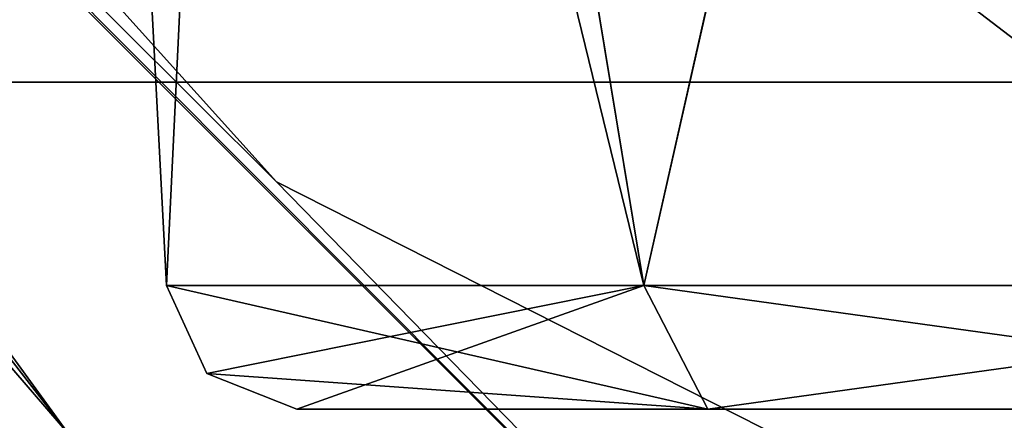
# Model space of a CAD drawing. Units: millimetres. Extents: x -324 to 24, y -73 to 24.
# Drawn here: x -309 to -308, y -13 to -12 of the extents above; entities that cross this region are included whole.
import ezdxf

# ---------------------------------------------------------------- set-up
doc = ezdxf.new("R2010")
doc.units = ezdxf.units.MM
doc.header["$LTSCALE"] = 127.314815
for name, color, linetype in [('103', 7, 'CONTINUOUS'), ('107', 7, 'CONTINUOUS'), ('108', 7, 'CONTINUOUS'), ('112', 7, 'CONTINUOUS'), ('116', 7, 'CONTINUOUS'), ('117', 7, 'CONTINUOUS'), ('121', 7, 'CONTINUOUS'), ('125', 7, 'CONTINUOUS'), ('126', 7, 'CONTINUOUS'), ('130', 7, 'CONTINUOUS'), ('134', 7, 'CONTINUOUS'), ('135', 7, 'CONTINUOUS'), ('139', 7, 'CONTINUOUS'), ('143', 7, 'CONTINUOUS'), ('144', 7, 'CONTINUOUS'), ('148', 7, 'CONTINUOUS'), ('152', 7, 'CONTINUOUS'), ('153', 7, 'CONTINUOUS'), ('157', 7, 'CONTINUOUS'), ('161', 7, 'CONTINUOUS'), ('162', 7, 'CONTINUOUS'), ('166', 7, 'CONTINUOUS'), ('170', 7, 'CONTINUOUS'), ('171', 7, 'CONTINUOUS'), ('175', 7, 'CONTINUOUS'), ('179', 7, 'CONTINUOUS'), ('180', 7, 'CONTINUOUS'), ('184', 7, 'CONTINUOUS'), ('188', 7, 'CONTINUOUS'), ('189', 7, 'CONTINUOUS'), ('193', 7, 'CONTINUOUS'), ('197', 7, 'CONTINUOUS'), ('198', 7, 'CONTINUOUS'), ('202', 7, 'CONTINUOUS'), ('203', 7, 'CONTINUOUS'), ('204', 7, 'CONTINUOUS'), ('205', 7, 'CONTINUOUS'), ('206', 7, 'CONTINUOUS'), ('207', 7, 'CONTINUOUS'), ('208', 7, 'CONTINUOUS'), ('209', 7, 'CONTINUOUS'), ('210', 7, 'CONTINUOUS'), ('211', 7, 'CONTINUOUS'), ('212', 7, 'CONTINUOUS'), ('213', 7, 'CONTINUOUS'), ('214', 7, 'CONTINUOUS'), ('215', 7, 'CONTINUOUS'), ('216', 7, 'CONTINUOUS'), ('217', 7, 'CONTINUOUS'), ('218', 7, 'CONTINUOUS'), ('219', 7, 'CONTINUOUS'), ('220', 7, 'CONTINUOUS'), ('221', 7, 'CONTINUOUS'), ('222', 7, 'CONTINUOUS'), ('223', 7, 'CONTINUOUS'), ('224', 7, 'CONTINUOUS'), ('225', 7, 'CONTINUOUS'), ('226', 7, 'CONTINUOUS'), ('227', 7, 'CONTINUOUS'), ('228', 7, 'CONTINUOUS'), ('469', 7, 'CONTINUOUS'), ('470', 7, 'CONTINUOUS'), ('471', 7, 'CONTINUOUS'), ('472', 7, 'CONTINUOUS'), ('475', 7, 'CONTINUOUS'), ('477', 7, 'CONTINUOUS'), ('483', 7, 'CONTINUOUS'), ('484', 7, 'CONTINUOUS'), ('77', 7, 'CONTINUOUS'), ('78', 7, 'CONTINUOUS'), ('82', 7, 'CONTINUOUS'), ('98', 7, 'CONTINUOUS'), ('99', 7, 'CONTINUOUS')]:
    doc.layers.add(name, color=color, linetype=linetype)

msp = doc.modelspace()

# ---------------------------------------------------------------- linework, layer by layer
at = {"layer": '103', "linetype": 'Continuous'}
for points in [[(-308.7626, -12.5, 186.6), (-308.1332, -12.5, 185.5079), (-308.1332, -12.5, 187.6921), (-308.7626, -12.5, 186.6)], [(-308.1332, -12.5, 185.5079), (-306.8668, -12.5, 185.5079), (-308.1332, -12.5, 187.6921), (-308.1332, -12.5, 185.5079)], [(-308.1332, -12.5, 187.6921), (-306.8668, -12.5, 185.5079), (-306.8668, -12.5, 187.6921), (-308.1332, -12.5, 187.6921)]]:
    msp.add_3dface(points, dxfattribs=at)
at = {"layer": '107', "linetype": 'Continuous'}
for points in [[(-309.1619, -8.5036, 181.6), (-308.7975, -8.88, 180.593), (-308.9623, -12.3105, 181.6), (-309.1619, -8.5036, 181.6)], [(-308.9623, -12.3105, 181.6), (-308.7975, -8.88, 180.593), (-308.2312, -12.3105, 180.3336), (-308.9623, -12.3105, 181.6)], [(-308.7975, -8.88, 180.593), (-307.6777, -9.8642, 180.0201), (-308.2312, -12.3105, 180.3336), (-308.7975, -8.88, 180.593)], [(-308.2312, -12.3105, 180.3336), (-307.6777, -9.8642, 180.0201), (-306.7688, -12.3105, 180.3336), (-308.2312, -12.3105, 180.3336)]]:
    msp.add_3dface(points, dxfattribs=at)
at = {"layer": '108', "linetype": 'Continuous'}
for points in [[(-308.7982, -8.8793, 182.6063), (-309.1619, -8.5036, 181.6), (-308.2312, -12.3105, 182.8664), (-308.7982, -8.8793, 182.6063)], [(-309.1619, -8.5036, 181.6), (-308.9623, -12.3105, 181.6), (-308.2312, -12.3105, 182.8664), (-309.1619, -8.5036, 181.6)], [(-307.6794, -9.8629, 183.1797), (-308.7982, -8.8793, 182.6063), (-308.2312, -12.3105, 182.8664), (-307.6794, -9.8629, 183.1797)], [(-306.7688, -12.3105, 182.8664), (-307.6794, -9.8629, 183.1797), (-308.2312, -12.3105, 182.8664), (-306.7688, -12.3105, 182.8664)]]:
    msp.add_3dface(points, dxfattribs=at)
at = {"layer": '112', "linetype": 'Continuous'}
for points in [[(-308.7626, -12.5, 181.6), (-308.1332, -12.5, 180.5079), (-308.1332, -12.5, 182.6921), (-308.7626, -12.5, 181.6)], [(-308.1332, -12.5, 180.5079), (-306.8668, -12.5, 180.5079), (-308.1332, -12.5, 182.6921), (-308.1332, -12.5, 180.5079)], [(-308.1332, -12.5, 182.6921), (-306.8668, -12.5, 180.5079), (-306.8668, -12.5, 182.6921), (-308.1332, -12.5, 182.6921)]]:
    msp.add_3dface(points, dxfattribs=at)
at = {"layer": '116', "linetype": 'Continuous'}
for points in [[(-309.1619, -8.5036, 176.6), (-308.7975, -8.88, 175.593), (-308.9623, -12.3105, 176.6), (-309.1619, -8.5036, 176.6)], [(-308.9623, -12.3105, 176.6), (-308.7975, -8.88, 175.593), (-308.2312, -12.3105, 175.3336), (-308.9623, -12.3105, 176.6)], [(-308.7975, -8.88, 175.593), (-307.6777, -9.8642, 175.0201), (-308.2312, -12.3105, 175.3336), (-308.7975, -8.88, 175.593)], [(-308.2312, -12.3105, 175.3336), (-307.6777, -9.8642, 175.0201), (-306.7688, -12.3105, 175.3336), (-308.2312, -12.3105, 175.3336)]]:
    msp.add_3dface(points, dxfattribs=at)
at = {"layer": '117', "linetype": 'Continuous'}
for points in [[(-308.7982, -8.8793, 177.6063), (-309.1619, -8.5036, 176.6), (-308.2312, -12.3105, 177.8664), (-308.7982, -8.8793, 177.6063)], [(-309.1619, -8.5036, 176.6), (-308.9623, -12.3105, 176.6), (-308.2312, -12.3105, 177.8664), (-309.1619, -8.5036, 176.6)], [(-307.6794, -9.8629, 178.1797), (-308.7982, -8.8793, 177.6063), (-308.2312, -12.3105, 177.8664), (-307.6794, -9.8629, 178.1797)], [(-306.7688, -12.3105, 177.8664), (-307.6794, -9.8629, 178.1797), (-308.2312, -12.3105, 177.8664), (-306.7688, -12.3105, 177.8664)]]:
    msp.add_3dface(points, dxfattribs=at)
at = {"layer": '121', "linetype": 'Continuous'}
for points in [[(-308.7626, -12.5, 176.6), (-308.1332, -12.5, 175.5079), (-308.1332, -12.5, 177.6921), (-308.7626, -12.5, 176.6)], [(-308.1332, -12.5, 175.5079), (-306.8668, -12.5, 175.5079), (-308.1332, -12.5, 177.6921), (-308.1332, -12.5, 175.5079)], [(-308.1332, -12.5, 177.6921), (-306.8668, -12.5, 175.5079), (-306.8668, -12.5, 177.6921), (-308.1332, -12.5, 177.6921)]]:
    msp.add_3dface(points, dxfattribs=at)
at = {"layer": '125', "linetype": 'Continuous'}
for points in [[(-309.1619, -8.5036, 171.6), (-308.7975, -8.88, 170.593), (-308.9623, -12.3105, 171.6), (-309.1619, -8.5036, 171.6)], [(-308.9623, -12.3105, 171.6), (-308.7975, -8.88, 170.593), (-308.2312, -12.3105, 170.3336), (-308.9623, -12.3105, 171.6)], [(-308.7975, -8.88, 170.593), (-307.6777, -9.8642, 170.0201), (-308.2312, -12.3105, 170.3336), (-308.7975, -8.88, 170.593)], [(-308.2312, -12.3105, 170.3336), (-307.6777, -9.8642, 170.0201), (-306.7688, -12.3105, 170.3336), (-308.2312, -12.3105, 170.3336)]]:
    msp.add_3dface(points, dxfattribs=at)
at = {"layer": '126', "linetype": 'Continuous'}
for points in [[(-308.7982, -8.8793, 172.6063), (-309.1619, -8.5036, 171.6), (-308.2312, -12.3105, 172.8664), (-308.7982, -8.8793, 172.6063)], [(-309.1619, -8.5036, 171.6), (-308.9623, -12.3105, 171.6), (-308.2312, -12.3105, 172.8664), (-309.1619, -8.5036, 171.6)], [(-307.6794, -9.8629, 173.1797), (-308.7982, -8.8793, 172.6063), (-308.2312, -12.3105, 172.8664), (-307.6794, -9.8629, 173.1797)], [(-306.7688, -12.3105, 172.8664), (-307.6794, -9.8629, 173.1797), (-308.2312, -12.3105, 172.8664), (-306.7688, -12.3105, 172.8664)]]:
    msp.add_3dface(points, dxfattribs=at)
at = {"layer": '130', "linetype": 'Continuous'}
for points in [[(-308.7626, -12.5, 171.6), (-308.1332, -12.5, 170.5079), (-308.1332, -12.5, 172.6921), (-308.7626, -12.5, 171.6)], [(-308.1332, -12.5, 170.5079), (-306.8668, -12.5, 170.5079), (-308.1332, -12.5, 172.6921), (-308.1332, -12.5, 170.5079)], [(-308.1332, -12.5, 172.6921), (-306.8668, -12.5, 170.5079), (-306.8668, -12.5, 172.6921), (-308.1332, -12.5, 172.6921)]]:
    msp.add_3dface(points, dxfattribs=at)
at = {"layer": '134', "linetype": 'Continuous'}
for points in [[(-309.1619, -8.5036, 166.6), (-308.7975, -8.88, 165.593), (-308.9623, -12.3105, 166.6), (-309.1619, -8.5036, 166.6)], [(-308.9623, -12.3105, 166.6), (-308.7975, -8.88, 165.593), (-308.2312, -12.3105, 165.3336), (-308.9623, -12.3105, 166.6)], [(-308.7975, -8.88, 165.593), (-307.6777, -9.8642, 165.0201), (-308.2312, -12.3105, 165.3336), (-308.7975, -8.88, 165.593)], [(-308.2312, -12.3105, 165.3336), (-307.6777, -9.8642, 165.0201), (-306.7688, -12.3105, 165.3336), (-308.2312, -12.3105, 165.3336)]]:
    msp.add_3dface(points, dxfattribs=at)
at = {"layer": '135', "linetype": 'Continuous'}
for points in [[(-308.7982, -8.8793, 167.6063), (-309.1619, -8.5036, 166.6), (-308.2312, -12.3105, 167.8664), (-308.7982, -8.8793, 167.6063)], [(-309.1619, -8.5036, 166.6), (-308.9623, -12.3105, 166.6), (-308.2312, -12.3105, 167.8664), (-309.1619, -8.5036, 166.6)], [(-307.6794, -9.8629, 168.1797), (-308.7982, -8.8793, 167.6063), (-308.2312, -12.3105, 167.8664), (-307.6794, -9.8629, 168.1797)], [(-306.7688, -12.3105, 167.8664), (-307.6794, -9.8629, 168.1797), (-308.2312, -12.3105, 167.8664), (-306.7688, -12.3105, 167.8664)]]:
    msp.add_3dface(points, dxfattribs=at)
at = {"layer": '139', "linetype": 'Continuous'}
for points in [[(-308.7626, -12.5, 166.6), (-308.1332, -12.5, 165.5079), (-308.1332, -12.5, 167.6921), (-308.7626, -12.5, 166.6)], [(-308.1332, -12.5, 165.5079), (-306.8668, -12.5, 165.5079), (-308.1332, -12.5, 167.6921), (-308.1332, -12.5, 165.5079)], [(-308.1332, -12.5, 167.6921), (-306.8668, -12.5, 165.5079), (-306.8668, -12.5, 167.6921), (-308.1332, -12.5, 167.6921)]]:
    msp.add_3dface(points, dxfattribs=at)
at = {"layer": '143', "linetype": 'Continuous'}
for points in [[(-309.1619, -8.5036, 161.6), (-308.7975, -8.88, 160.593), (-308.9623, -12.3105, 161.6), (-309.1619, -8.5036, 161.6)], [(-308.9623, -12.3105, 161.6), (-308.7975, -8.88, 160.593), (-308.2312, -12.3105, 160.3336), (-308.9623, -12.3105, 161.6)], [(-308.7975, -8.88, 160.593), (-307.6777, -9.8642, 160.0201), (-308.2312, -12.3105, 160.3336), (-308.7975, -8.88, 160.593)], [(-308.2312, -12.3105, 160.3336), (-307.6777, -9.8642, 160.0201), (-306.7688, -12.3105, 160.3336), (-308.2312, -12.3105, 160.3336)]]:
    msp.add_3dface(points, dxfattribs=at)
at = {"layer": '144', "linetype": 'Continuous'}
for points in [[(-308.7982, -8.8793, 162.6063), (-309.1619, -8.5036, 161.6), (-308.2312, -12.3105, 162.8664), (-308.7982, -8.8793, 162.6063)], [(-309.1619, -8.5036, 161.6), (-308.9623, -12.3105, 161.6), (-308.2312, -12.3105, 162.8664), (-309.1619, -8.5036, 161.6)], [(-307.6794, -9.8629, 163.1797), (-308.7982, -8.8793, 162.6063), (-308.2312, -12.3105, 162.8664), (-307.6794, -9.8629, 163.1797)], [(-306.7688, -12.3105, 162.8664), (-307.6794, -9.8629, 163.1797), (-308.2312, -12.3105, 162.8664), (-306.7688, -12.3105, 162.8664)]]:
    msp.add_3dface(points, dxfattribs=at)
at = {"layer": '148', "linetype": 'Continuous'}
for points in [[(-308.7626, -12.5, 161.6), (-308.1332, -12.5, 160.5079), (-308.1332, -12.5, 162.6921), (-308.7626, -12.5, 161.6)], [(-308.1332, -12.5, 160.5079), (-306.8668, -12.5, 160.5079), (-308.1332, -12.5, 162.6921), (-308.1332, -12.5, 160.5079)], [(-308.1332, -12.5, 162.6921), (-306.8668, -12.5, 160.5079), (-306.8668, -12.5, 162.6921), (-308.1332, -12.5, 162.6921)]]:
    msp.add_3dface(points, dxfattribs=at)
at = {"layer": '152', "linetype": 'Continuous'}
for points in [[(-309.1619, -8.5036, 156.6), (-308.7975, -8.88, 155.593), (-308.9623, -12.3105, 156.6), (-309.1619, -8.5036, 156.6)], [(-308.9623, -12.3105, 156.6), (-308.7975, -8.88, 155.593), (-308.2312, -12.3105, 155.3336), (-308.9623, -12.3105, 156.6)], [(-308.7975, -8.88, 155.593), (-307.6777, -9.8642, 155.0201), (-308.2312, -12.3105, 155.3336), (-308.7975, -8.88, 155.593)], [(-308.2312, -12.3105, 155.3336), (-307.6777, -9.8642, 155.0201), (-306.7688, -12.3105, 155.3336), (-308.2312, -12.3105, 155.3336)]]:
    msp.add_3dface(points, dxfattribs=at)
at = {"layer": '153', "linetype": 'Continuous'}
for points in [[(-308.7982, -8.8793, 157.6063), (-309.1619, -8.5036, 156.6), (-308.2312, -12.3105, 157.8664), (-308.7982, -8.8793, 157.6063)], [(-309.1619, -8.5036, 156.6), (-308.9623, -12.3105, 156.6), (-308.2312, -12.3105, 157.8664), (-309.1619, -8.5036, 156.6)], [(-307.6794, -9.8629, 158.1797), (-308.7982, -8.8793, 157.6063), (-308.2312, -12.3105, 157.8664), (-307.6794, -9.8629, 158.1797)], [(-306.7688, -12.3105, 157.8664), (-307.6794, -9.8629, 158.1797), (-308.2312, -12.3105, 157.8664), (-306.7688, -12.3105, 157.8664)]]:
    msp.add_3dface(points, dxfattribs=at)
at = {"layer": '157', "linetype": 'Continuous'}
for points in [[(-308.7626, -12.5, 156.6), (-308.1332, -12.5, 155.5079), (-308.1332, -12.5, 157.6921), (-308.7626, -12.5, 156.6)], [(-308.1332, -12.5, 155.5079), (-306.8668, -12.5, 155.5079), (-308.1332, -12.5, 157.6921), (-308.1332, -12.5, 155.5079)], [(-308.1332, -12.5, 157.6921), (-306.8668, -12.5, 155.5079), (-306.8668, -12.5, 157.6921), (-308.1332, -12.5, 157.6921)]]:
    msp.add_3dface(points, dxfattribs=at)
at = {"layer": '161', "linetype": 'Continuous'}
for points in [[(-309.1619, -8.5036, 151.6), (-308.7975, -8.88, 150.593), (-308.9623, -12.3105, 151.6), (-309.1619, -8.5036, 151.6)], [(-308.9623, -12.3105, 151.6), (-308.7975, -8.88, 150.593), (-308.2312, -12.3105, 150.3336), (-308.9623, -12.3105, 151.6)], [(-308.7975, -8.88, 150.593), (-307.6777, -9.8642, 150.0201), (-308.2312, -12.3105, 150.3336), (-308.7975, -8.88, 150.593)], [(-308.2312, -12.3105, 150.3336), (-307.6777, -9.8642, 150.0201), (-306.7688, -12.3105, 150.3336), (-308.2312, -12.3105, 150.3336)]]:
    msp.add_3dface(points, dxfattribs=at)
at = {"layer": '162', "linetype": 'Continuous'}
for points in [[(-308.7982, -8.8793, 152.6063), (-309.1619, -8.5036, 151.6), (-308.2312, -12.3105, 152.8664), (-308.7982, -8.8793, 152.6063)], [(-309.1619, -8.5036, 151.6), (-308.9623, -12.3105, 151.6), (-308.2312, -12.3105, 152.8664), (-309.1619, -8.5036, 151.6)], [(-307.6794, -9.8629, 153.1797), (-308.7982, -8.8793, 152.6063), (-308.2312, -12.3105, 152.8664), (-307.6794, -9.8629, 153.1797)], [(-306.7688, -12.3105, 152.8664), (-307.6794, -9.8629, 153.1797), (-308.2312, -12.3105, 152.8664), (-306.7688, -12.3105, 152.8664)]]:
    msp.add_3dface(points, dxfattribs=at)
at = {"layer": '166', "linetype": 'Continuous'}
for points in [[(-308.7626, -12.5, 151.6), (-308.1332, -12.5, 150.5079), (-308.1332, -12.5, 152.6921), (-308.7626, -12.5, 151.6)], [(-308.1332, -12.5, 150.5079), (-306.8668, -12.5, 150.5079), (-308.1332, -12.5, 152.6921), (-308.1332, -12.5, 150.5079)], [(-308.1332, -12.5, 152.6921), (-306.8668, -12.5, 150.5079), (-306.8668, -12.5, 152.6921), (-308.1332, -12.5, 152.6921)]]:
    msp.add_3dface(points, dxfattribs=at)
at = {"layer": '170', "linetype": 'Continuous'}
for points in [[(-309.1619, -8.5036, 146.6), (-308.7975, -8.88, 145.593), (-308.9623, -12.3105, 146.6), (-309.1619, -8.5036, 146.6)], [(-308.9623, -12.3105, 146.6), (-308.7975, -8.88, 145.593), (-308.2312, -12.3105, 145.3336), (-308.9623, -12.3105, 146.6)], [(-308.7975, -8.88, 145.593), (-307.6777, -9.8642, 145.0201), (-308.2312, -12.3105, 145.3336), (-308.7975, -8.88, 145.593)], [(-308.2312, -12.3105, 145.3336), (-307.6777, -9.8642, 145.0201), (-306.7688, -12.3105, 145.3336), (-308.2312, -12.3105, 145.3336)]]:
    msp.add_3dface(points, dxfattribs=at)
at = {"layer": '171', "linetype": 'Continuous'}
for points in [[(-308.7982, -8.8793, 147.6063), (-309.1619, -8.5036, 146.6), (-308.2312, -12.3105, 147.8664), (-308.7982, -8.8793, 147.6063)], [(-309.1619, -8.5036, 146.6), (-308.9623, -12.3105, 146.6), (-308.2312, -12.3105, 147.8664), (-309.1619, -8.5036, 146.6)], [(-307.6794, -9.8629, 148.1797), (-308.7982, -8.8793, 147.6063), (-308.2312, -12.3105, 147.8664), (-307.6794, -9.8629, 148.1797)], [(-306.7688, -12.3105, 147.8664), (-307.6794, -9.8629, 148.1797), (-308.2312, -12.3105, 147.8664), (-306.7688, -12.3105, 147.8664)]]:
    msp.add_3dface(points, dxfattribs=at)
at = {"layer": '175', "linetype": 'Continuous'}
for points in [[(-308.7626, -12.5, 146.6), (-308.1332, -12.5, 145.5079), (-308.1332, -12.5, 147.6921), (-308.7626, -12.5, 146.6)], [(-308.1332, -12.5, 145.5079), (-306.8668, -12.5, 145.5079), (-308.1332, -12.5, 147.6921), (-308.1332, -12.5, 145.5079)], [(-308.1332, -12.5, 147.6921), (-306.8668, -12.5, 145.5079), (-306.8668, -12.5, 147.6921), (-308.1332, -12.5, 147.6921)]]:
    msp.add_3dface(points, dxfattribs=at)
at = {"layer": '179', "linetype": 'Continuous'}
for points in [[(-309.1619, -8.5036, 141.6), (-308.7975, -8.88, 140.593), (-308.9623, -12.3105, 141.6), (-309.1619, -8.5036, 141.6)], [(-308.9623, -12.3105, 141.6), (-308.7975, -8.88, 140.593), (-308.2312, -12.3105, 140.3336), (-308.9623, -12.3105, 141.6)], [(-308.7975, -8.88, 140.593), (-307.6777, -9.8642, 140.0201), (-308.2312, -12.3105, 140.3336), (-308.7975, -8.88, 140.593)], [(-308.2312, -12.3105, 140.3336), (-307.6777, -9.8642, 140.0201), (-306.7688, -12.3105, 140.3336), (-308.2312, -12.3105, 140.3336)]]:
    msp.add_3dface(points, dxfattribs=at)
at = {"layer": '180', "linetype": 'Continuous'}
for points in [[(-308.7982, -8.8793, 142.6063), (-309.1619, -8.5036, 141.6), (-308.2312, -12.3105, 142.8664), (-308.7982, -8.8793, 142.6063)], [(-309.1619, -8.5036, 141.6), (-308.9623, -12.3105, 141.6), (-308.2312, -12.3105, 142.8664), (-309.1619, -8.5036, 141.6)], [(-307.6794, -9.8629, 143.1797), (-308.7982, -8.8793, 142.6063), (-308.2312, -12.3105, 142.8664), (-307.6794, -9.8629, 143.1797)], [(-306.7688, -12.3105, 142.8664), (-307.6794, -9.8629, 143.1797), (-308.2312, -12.3105, 142.8664), (-306.7688, -12.3105, 142.8664)]]:
    msp.add_3dface(points, dxfattribs=at)
at = {"layer": '184', "linetype": 'Continuous'}
for points in [[(-308.7626, -12.5, 141.6), (-308.1332, -12.5, 140.5079), (-308.1332, -12.5, 142.6921), (-308.7626, -12.5, 141.6)], [(-308.1332, -12.5, 140.5079), (-306.8668, -12.5, 140.5079), (-308.1332, -12.5, 142.6921), (-308.1332, -12.5, 140.5079)], [(-308.1332, -12.5, 142.6921), (-306.8668, -12.5, 140.5079), (-306.8668, -12.5, 142.6921), (-308.1332, -12.5, 142.6921)]]:
    msp.add_3dface(points, dxfattribs=at)
at = {"layer": '188', "linetype": 'Continuous'}
for points in [[(-309.1619, -8.5036, 136.6), (-308.7975, -8.88, 135.593), (-308.9623, -12.3105, 136.6), (-309.1619, -8.5036, 136.6)], [(-308.9623, -12.3105, 136.6), (-308.7975, -8.88, 135.593), (-308.2312, -12.3105, 135.3336), (-308.9623, -12.3105, 136.6)], [(-308.7975, -8.88, 135.593), (-307.6777, -9.8642, 135.0201), (-308.2312, -12.3105, 135.3336), (-308.7975, -8.88, 135.593)], [(-308.2312, -12.3105, 135.3336), (-307.6777, -9.8642, 135.0201), (-306.7688, -12.3105, 135.3336), (-308.2312, -12.3105, 135.3336)]]:
    msp.add_3dface(points, dxfattribs=at)
at = {"layer": '189', "linetype": 'Continuous'}
for points in [[(-308.7982, -8.8793, 137.6063), (-309.1619, -8.5036, 136.6), (-308.2312, -12.3105, 137.8664), (-308.7982, -8.8793, 137.6063)], [(-309.1619, -8.5036, 136.6), (-308.9623, -12.3105, 136.6), (-308.2312, -12.3105, 137.8664), (-309.1619, -8.5036, 136.6)], [(-307.6794, -9.8629, 138.1797), (-308.7982, -8.8793, 137.6063), (-308.2312, -12.3105, 137.8664), (-307.6794, -9.8629, 138.1797)], [(-306.7688, -12.3105, 137.8664), (-307.6794, -9.8629, 138.1797), (-308.2312, -12.3105, 137.8664), (-306.7688, -12.3105, 137.8664)]]:
    msp.add_3dface(points, dxfattribs=at)
at = {"layer": '193', "linetype": 'Continuous'}
for points in [[(-308.7626, -12.5, 136.6), (-308.1332, -12.5, 135.5079), (-308.1332, -12.5, 137.6921), (-308.7626, -12.5, 136.6)], [(-308.1332, -12.5, 135.5079), (-306.8668, -12.5, 135.5079), (-308.1332, -12.5, 137.6921), (-308.1332, -12.5, 135.5079)], [(-308.1332, -12.5, 137.6921), (-306.8668, -12.5, 135.5079), (-306.8668, -12.5, 137.6921), (-308.1332, -12.5, 137.6921)]]:
    msp.add_3dface(points, dxfattribs=at)
at = {"layer": '197', "linetype": 'Continuous'}
for points in [[(-309.1619, -8.5036, 131.6), (-308.7975, -8.88, 130.593), (-308.9623, -12.3105, 131.6), (-309.1619, -8.5036, 131.6)], [(-308.9623, -12.3105, 131.6), (-308.7975, -8.88, 130.593), (-308.2312, -12.3105, 130.3336), (-308.9623, -12.3105, 131.6)], [(-308.7975, -8.88, 130.593), (-307.6777, -9.8642, 130.0201), (-308.2312, -12.3105, 130.3336), (-308.7975, -8.88, 130.593)], [(-308.2312, -12.3105, 130.3336), (-307.6777, -9.8642, 130.0201), (-306.7688, -12.3105, 130.3336), (-308.2312, -12.3105, 130.3336)]]:
    msp.add_3dface(points, dxfattribs=at)
at = {"layer": '198', "linetype": 'Continuous'}
for points in [[(-308.7982, -8.8793, 132.6063), (-309.1619, -8.5036, 131.6), (-308.2312, -12.3105, 132.8664), (-308.7982, -8.8793, 132.6063)], [(-309.1619, -8.5036, 131.6), (-308.9623, -12.3105, 131.6), (-308.2312, -12.3105, 132.8664), (-309.1619, -8.5036, 131.6)], [(-307.6794, -9.8629, 133.1797), (-308.7982, -8.8793, 132.6063), (-308.2312, -12.3105, 132.8664), (-307.6794, -9.8629, 133.1797)], [(-306.7688, -12.3105, 132.8664), (-307.6794, -9.8629, 133.1797), (-308.2312, -12.3105, 132.8664), (-306.7688, -12.3105, 132.8664)]]:
    msp.add_3dface(points, dxfattribs=at)
at = {"layer": '202', "linetype": 'Continuous'}
for points in [[(-308.7626, -12.5, 131.6), (-308.1332, -12.5, 130.5079), (-308.1332, -12.5, 132.6921), (-308.7626, -12.5, 131.6)], [(-308.1332, -12.5, 130.5079), (-306.8668, -12.5, 130.5079), (-308.1332, -12.5, 132.6921), (-308.1332, -12.5, 130.5079)], [(-308.1332, -12.5, 132.6921), (-306.8668, -12.5, 130.5079), (-306.8668, -12.5, 132.6921), (-308.1332, -12.5, 132.6921)]]:
    msp.add_3dface(points, dxfattribs=at)
at = {"layer": '203', "linetype": 'Continuous'}
for points in [[(-308.9623, -12.3105, 191.6), (-308.2312, -12.3105, 190.3336), (-308.9003, -12.4451, 191.6), (-308.9623, -12.3105, 191.6)], [(-308.2312, -12.3105, 190.3336), (-308.7626, -12.5, 191.6), (-308.9003, -12.4451, 191.6), (-308.2312, -12.3105, 190.3336)], [(-308.2312, -12.3105, 190.3336), (-308.1332, -12.5, 190.5079), (-308.7626, -12.5, 191.6), (-308.2312, -12.3105, 190.3336)], [(-308.2312, -12.3105, 190.3336), (-306.7688, -12.3105, 190.3336), (-308.1332, -12.5, 190.5079), (-308.2312, -12.3105, 190.3336)], [(-306.7688, -12.3105, 190.3336), (-306.8668, -12.5, 190.5079), (-308.1332, -12.5, 190.5079), (-306.7688, -12.3105, 190.3336)]]:
    msp.add_3dface(points, dxfattribs=at)
at = {"layer": '204', "linetype": 'Continuous'}
for points in [[(-308.2312, -12.3105, 192.8664), (-308.9623, -12.3105, 191.6), (-308.1332, -12.5, 192.6921), (-308.2312, -12.3105, 192.8664)], [(-308.1332, -12.5, 192.6921), (-308.9623, -12.3105, 191.6), (-308.9003, -12.4451, 191.6), (-308.1332, -12.5, 192.6921)], [(-306.7688, -12.3105, 192.8664), (-308.2312, -12.3105, 192.8664), (-306.8668, -12.5, 192.6921), (-306.7688, -12.3105, 192.8664)], [(-308.2312, -12.3105, 192.8664), (-308.1332, -12.5, 192.6921), (-306.8668, -12.5, 192.6921), (-308.2312, -12.3105, 192.8664)], [(-308.7626, -12.5, 191.6), (-308.1332, -12.5, 192.6921), (-308.9003, -12.4451, 191.6), (-308.7626, -12.5, 191.6)]]:
    msp.add_3dface(points, dxfattribs=at)
at = {"layer": '205', "linetype": 'Continuous'}
for points in [[(-308.9623, -12.3105, 186.6), (-308.2312, -12.3105, 185.3336), (-308.9003, -12.4451, 186.6), (-308.9623, -12.3105, 186.6)], [(-308.2312, -12.3105, 185.3336), (-308.7626, -12.5, 186.6), (-308.9003, -12.4451, 186.6), (-308.2312, -12.3105, 185.3336)], [(-308.2312, -12.3105, 185.3336), (-308.1332, -12.5, 185.5079), (-308.7626, -12.5, 186.6), (-308.2312, -12.3105, 185.3336)], [(-308.2312, -12.3105, 185.3336), (-306.7688, -12.3105, 185.3336), (-308.1332, -12.5, 185.5079), (-308.2312, -12.3105, 185.3336)], [(-306.7688, -12.3105, 185.3336), (-306.8668, -12.5, 185.5079), (-308.1332, -12.5, 185.5079), (-306.7688, -12.3105, 185.3336)]]:
    msp.add_3dface(points, dxfattribs=at)
at = {"layer": '206', "linetype": 'Continuous'}
for points in [[(-308.2312, -12.3105, 187.8664), (-308.9623, -12.3105, 186.6), (-308.1332, -12.5, 187.6921), (-308.2312, -12.3105, 187.8664)], [(-308.1332, -12.5, 187.6921), (-308.9623, -12.3105, 186.6), (-308.9003, -12.4451, 186.6), (-308.1332, -12.5, 187.6921)], [(-306.7688, -12.3105, 187.8664), (-308.2312, -12.3105, 187.8664), (-306.8668, -12.5, 187.6921), (-306.7688, -12.3105, 187.8664)], [(-308.2312, -12.3105, 187.8664), (-308.1332, -12.5, 187.6921), (-306.8668, -12.5, 187.6921), (-308.2312, -12.3105, 187.8664)], [(-308.7626, -12.5, 186.6), (-308.1332, -12.5, 187.6921), (-308.9003, -12.4451, 186.6), (-308.7626, -12.5, 186.6)]]:
    msp.add_3dface(points, dxfattribs=at)
at = {"layer": '207', "linetype": 'Continuous'}
for points in [[(-308.9623, -12.3105, 181.6), (-308.2312, -12.3105, 180.3336), (-308.9003, -12.4451, 181.6), (-308.9623, -12.3105, 181.6)], [(-308.2312, -12.3105, 180.3336), (-308.7626, -12.5, 181.6), (-308.9003, -12.4451, 181.6), (-308.2312, -12.3105, 180.3336)], [(-308.2312, -12.3105, 180.3336), (-308.1332, -12.5, 180.5079), (-308.7626, -12.5, 181.6), (-308.2312, -12.3105, 180.3336)], [(-308.2312, -12.3105, 180.3336), (-306.7688, -12.3105, 180.3336), (-308.1332, -12.5, 180.5079), (-308.2312, -12.3105, 180.3336)], [(-306.7688, -12.3105, 180.3336), (-306.8668, -12.5, 180.5079), (-308.1332, -12.5, 180.5079), (-306.7688, -12.3105, 180.3336)]]:
    msp.add_3dface(points, dxfattribs=at)
at = {"layer": '208', "linetype": 'Continuous'}
for points in [[(-308.2312, -12.3105, 182.8664), (-308.9623, -12.3105, 181.6), (-308.1332, -12.5, 182.6921), (-308.2312, -12.3105, 182.8664)], [(-308.1332, -12.5, 182.6921), (-308.9623, -12.3105, 181.6), (-308.9003, -12.4451, 181.6), (-308.1332, -12.5, 182.6921)], [(-306.7688, -12.3105, 182.8664), (-308.2312, -12.3105, 182.8664), (-306.8668, -12.5, 182.6921), (-306.7688, -12.3105, 182.8664)], [(-308.2312, -12.3105, 182.8664), (-308.1332, -12.5, 182.6921), (-306.8668, -12.5, 182.6921), (-308.2312, -12.3105, 182.8664)], [(-308.7626, -12.5, 181.6), (-308.1332, -12.5, 182.6921), (-308.9003, -12.4451, 181.6), (-308.7626, -12.5, 181.6)]]:
    msp.add_3dface(points, dxfattribs=at)
at = {"layer": '209', "linetype": 'Continuous'}
for points in [[(-308.9623, -12.3105, 176.6), (-308.2312, -12.3105, 175.3336), (-308.9003, -12.4451, 176.6), (-308.9623, -12.3105, 176.6)], [(-308.2312, -12.3105, 175.3336), (-308.7626, -12.5, 176.6), (-308.9003, -12.4451, 176.6), (-308.2312, -12.3105, 175.3336)], [(-308.2312, -12.3105, 175.3336), (-308.1332, -12.5, 175.5079), (-308.7626, -12.5, 176.6), (-308.2312, -12.3105, 175.3336)], [(-308.2312, -12.3105, 175.3336), (-306.7688, -12.3105, 175.3336), (-308.1332, -12.5, 175.5079), (-308.2312, -12.3105, 175.3336)], [(-306.7688, -12.3105, 175.3336), (-306.8668, -12.5, 175.5079), (-308.1332, -12.5, 175.5079), (-306.7688, -12.3105, 175.3336)]]:
    msp.add_3dface(points, dxfattribs=at)
at = {"layer": '210', "linetype": 'Continuous'}
for points in [[(-308.2312, -12.3105, 177.8664), (-308.9623, -12.3105, 176.6), (-308.1332, -12.5, 177.6921), (-308.2312, -12.3105, 177.8664)], [(-308.1332, -12.5, 177.6921), (-308.9623, -12.3105, 176.6), (-308.9003, -12.4451, 176.6), (-308.1332, -12.5, 177.6921)], [(-306.7688, -12.3105, 177.8664), (-308.2312, -12.3105, 177.8664), (-306.8668, -12.5, 177.6921), (-306.7688, -12.3105, 177.8664)], [(-308.2312, -12.3105, 177.8664), (-308.1332, -12.5, 177.6921), (-306.8668, -12.5, 177.6921), (-308.2312, -12.3105, 177.8664)], [(-308.7626, -12.5, 176.6), (-308.1332, -12.5, 177.6921), (-308.9003, -12.4451, 176.6), (-308.7626, -12.5, 176.6)]]:
    msp.add_3dface(points, dxfattribs=at)
at = {"layer": '211', "linetype": 'Continuous'}
for points in [[(-308.9623, -12.3105, 171.6), (-308.2312, -12.3105, 170.3336), (-308.9003, -12.4451, 171.6), (-308.9623, -12.3105, 171.6)], [(-308.2312, -12.3105, 170.3336), (-308.7626, -12.5, 171.6), (-308.9003, -12.4451, 171.6), (-308.2312, -12.3105, 170.3336)], [(-308.2312, -12.3105, 170.3336), (-308.1332, -12.5, 170.5079), (-308.7626, -12.5, 171.6), (-308.2312, -12.3105, 170.3336)], [(-308.2312, -12.3105, 170.3336), (-306.7688, -12.3105, 170.3336), (-308.1332, -12.5, 170.5079), (-308.2312, -12.3105, 170.3336)], [(-306.7688, -12.3105, 170.3336), (-306.8668, -12.5, 170.5079), (-308.1332, -12.5, 170.5079), (-306.7688, -12.3105, 170.3336)]]:
    msp.add_3dface(points, dxfattribs=at)
at = {"layer": '212', "linetype": 'Continuous'}
for points in [[(-308.2312, -12.3105, 172.8664), (-308.9623, -12.3105, 171.6), (-308.1332, -12.5, 172.6921), (-308.2312, -12.3105, 172.8664)], [(-308.1332, -12.5, 172.6921), (-308.9623, -12.3105, 171.6), (-308.9003, -12.4451, 171.6), (-308.1332, -12.5, 172.6921)], [(-306.7688, -12.3105, 172.8664), (-308.2312, -12.3105, 172.8664), (-306.8668, -12.5, 172.6921), (-306.7688, -12.3105, 172.8664)], [(-308.2312, -12.3105, 172.8664), (-308.1332, -12.5, 172.6921), (-306.8668, -12.5, 172.6921), (-308.2312, -12.3105, 172.8664)], [(-308.7626, -12.5, 171.6), (-308.1332, -12.5, 172.6921), (-308.9003, -12.4451, 171.6), (-308.7626, -12.5, 171.6)]]:
    msp.add_3dface(points, dxfattribs=at)
at = {"layer": '213', "linetype": 'Continuous'}
for points in [[(-308.9623, -12.3105, 166.6), (-308.2312, -12.3105, 165.3336), (-308.9003, -12.4451, 166.6), (-308.9623, -12.3105, 166.6)], [(-308.2312, -12.3105, 165.3336), (-308.7626, -12.5, 166.6), (-308.9003, -12.4451, 166.6), (-308.2312, -12.3105, 165.3336)], [(-308.2312, -12.3105, 165.3336), (-308.1332, -12.5, 165.5079), (-308.7626, -12.5, 166.6), (-308.2312, -12.3105, 165.3336)], [(-308.2312, -12.3105, 165.3336), (-306.7688, -12.3105, 165.3336), (-308.1332, -12.5, 165.5079), (-308.2312, -12.3105, 165.3336)], [(-306.7688, -12.3105, 165.3336), (-306.8668, -12.5, 165.5079), (-308.1332, -12.5, 165.5079), (-306.7688, -12.3105, 165.3336)]]:
    msp.add_3dface(points, dxfattribs=at)
at = {"layer": '214', "linetype": 'Continuous'}
for points in [[(-308.2312, -12.3105, 167.8664), (-308.9623, -12.3105, 166.6), (-308.1332, -12.5, 167.6921), (-308.2312, -12.3105, 167.8664)], [(-308.1332, -12.5, 167.6921), (-308.9623, -12.3105, 166.6), (-308.9003, -12.4451, 166.6), (-308.1332, -12.5, 167.6921)], [(-306.7688, -12.3105, 167.8664), (-308.2312, -12.3105, 167.8664), (-306.8668, -12.5, 167.6921), (-306.7688, -12.3105, 167.8664)], [(-308.2312, -12.3105, 167.8664), (-308.1332, -12.5, 167.6921), (-306.8668, -12.5, 167.6921), (-308.2312, -12.3105, 167.8664)], [(-308.7626, -12.5, 166.6), (-308.1332, -12.5, 167.6921), (-308.9003, -12.4451, 166.6), (-308.7626, -12.5, 166.6)]]:
    msp.add_3dface(points, dxfattribs=at)
at = {"layer": '215', "linetype": 'Continuous'}
for points in [[(-308.9623, -12.3105, 161.6), (-308.2312, -12.3105, 160.3336), (-308.9003, -12.4451, 161.6), (-308.9623, -12.3105, 161.6)], [(-308.2312, -12.3105, 160.3336), (-308.7626, -12.5, 161.6), (-308.9003, -12.4451, 161.6), (-308.2312, -12.3105, 160.3336)], [(-308.2312, -12.3105, 160.3336), (-308.1332, -12.5, 160.5079), (-308.7626, -12.5, 161.6), (-308.2312, -12.3105, 160.3336)], [(-308.2312, -12.3105, 160.3336), (-306.7688, -12.3105, 160.3336), (-308.1332, -12.5, 160.5079), (-308.2312, -12.3105, 160.3336)], [(-306.7688, -12.3105, 160.3336), (-306.8668, -12.5, 160.5079), (-308.1332, -12.5, 160.5079), (-306.7688, -12.3105, 160.3336)]]:
    msp.add_3dface(points, dxfattribs=at)
at = {"layer": '216', "linetype": 'Continuous'}
for points in [[(-308.2312, -12.3105, 162.8664), (-308.9623, -12.3105, 161.6), (-308.1332, -12.5, 162.6921), (-308.2312, -12.3105, 162.8664)], [(-308.1332, -12.5, 162.6921), (-308.9623, -12.3105, 161.6), (-308.9003, -12.4451, 161.6), (-308.1332, -12.5, 162.6921)], [(-306.7688, -12.3105, 162.8664), (-308.2312, -12.3105, 162.8664), (-306.8668, -12.5, 162.6921), (-306.7688, -12.3105, 162.8664)], [(-308.2312, -12.3105, 162.8664), (-308.1332, -12.5, 162.6921), (-306.8668, -12.5, 162.6921), (-308.2312, -12.3105, 162.8664)], [(-308.7626, -12.5, 161.6), (-308.1332, -12.5, 162.6921), (-308.9003, -12.4451, 161.6), (-308.7626, -12.5, 161.6)]]:
    msp.add_3dface(points, dxfattribs=at)
at = {"layer": '217', "linetype": 'Continuous'}
for points in [[(-308.9623, -12.3105, 156.6), (-308.2312, -12.3105, 155.3336), (-308.9003, -12.4451, 156.6), (-308.9623, -12.3105, 156.6)], [(-308.2312, -12.3105, 155.3336), (-308.7626, -12.5, 156.6), (-308.9003, -12.4451, 156.6), (-308.2312, -12.3105, 155.3336)], [(-308.2312, -12.3105, 155.3336), (-308.1332, -12.5, 155.5079), (-308.7626, -12.5, 156.6), (-308.2312, -12.3105, 155.3336)], [(-308.2312, -12.3105, 155.3336), (-306.7688, -12.3105, 155.3336), (-308.1332, -12.5, 155.5079), (-308.2312, -12.3105, 155.3336)], [(-306.7688, -12.3105, 155.3336), (-306.8668, -12.5, 155.5079), (-308.1332, -12.5, 155.5079), (-306.7688, -12.3105, 155.3336)]]:
    msp.add_3dface(points, dxfattribs=at)
at = {"layer": '218', "linetype": 'Continuous'}
for points in [[(-308.2312, -12.3105, 157.8664), (-308.9623, -12.3105, 156.6), (-308.1332, -12.5, 157.6921), (-308.2312, -12.3105, 157.8664)], [(-308.1332, -12.5, 157.6921), (-308.9623, -12.3105, 156.6), (-308.9003, -12.4451, 156.6), (-308.1332, -12.5, 157.6921)], [(-306.7688, -12.3105, 157.8664), (-308.2312, -12.3105, 157.8664), (-306.8668, -12.5, 157.6921), (-306.7688, -12.3105, 157.8664)], [(-308.2312, -12.3105, 157.8664), (-308.1332, -12.5, 157.6921), (-306.8668, -12.5, 157.6921), (-308.2312, -12.3105, 157.8664)], [(-308.7626, -12.5, 156.6), (-308.1332, -12.5, 157.6921), (-308.9003, -12.4451, 156.6), (-308.7626, -12.5, 156.6)]]:
    msp.add_3dface(points, dxfattribs=at)
at = {"layer": '219', "linetype": 'Continuous'}
for points in [[(-308.9623, -12.3105, 151.6), (-308.2312, -12.3105, 150.3336), (-308.9003, -12.4451, 151.6), (-308.9623, -12.3105, 151.6)], [(-308.2312, -12.3105, 150.3336), (-308.7626, -12.5, 151.6), (-308.9003, -12.4451, 151.6), (-308.2312, -12.3105, 150.3336)], [(-308.2312, -12.3105, 150.3336), (-308.1332, -12.5, 150.5079), (-308.7626, -12.5, 151.6), (-308.2312, -12.3105, 150.3336)], [(-308.2312, -12.3105, 150.3336), (-306.7688, -12.3105, 150.3336), (-308.1332, -12.5, 150.5079), (-308.2312, -12.3105, 150.3336)], [(-306.7688, -12.3105, 150.3336), (-306.8668, -12.5, 150.5079), (-308.1332, -12.5, 150.5079), (-306.7688, -12.3105, 150.3336)]]:
    msp.add_3dface(points, dxfattribs=at)
at = {"layer": '220', "linetype": 'Continuous'}
for points in [[(-308.2312, -12.3105, 152.8664), (-308.9623, -12.3105, 151.6), (-308.1332, -12.5, 152.6921), (-308.2312, -12.3105, 152.8664)], [(-308.1332, -12.5, 152.6921), (-308.9623, -12.3105, 151.6), (-308.9003, -12.4451, 151.6), (-308.1332, -12.5, 152.6921)], [(-306.7688, -12.3105, 152.8664), (-308.2312, -12.3105, 152.8664), (-306.8668, -12.5, 152.6921), (-306.7688, -12.3105, 152.8664)], [(-308.2312, -12.3105, 152.8664), (-308.1332, -12.5, 152.6921), (-306.8668, -12.5, 152.6921), (-308.2312, -12.3105, 152.8664)], [(-308.7626, -12.5, 151.6), (-308.1332, -12.5, 152.6921), (-308.9003, -12.4451, 151.6), (-308.7626, -12.5, 151.6)]]:
    msp.add_3dface(points, dxfattribs=at)
at = {"layer": '221', "linetype": 'Continuous'}
for points in [[(-308.9623, -12.3105, 146.6), (-308.2312, -12.3105, 145.3336), (-308.9003, -12.4451, 146.6), (-308.9623, -12.3105, 146.6)], [(-308.2312, -12.3105, 145.3336), (-308.7626, -12.5, 146.6), (-308.9003, -12.4451, 146.6), (-308.2312, -12.3105, 145.3336)], [(-308.2312, -12.3105, 145.3336), (-308.1332, -12.5, 145.5079), (-308.7626, -12.5, 146.6), (-308.2312, -12.3105, 145.3336)], [(-308.2312, -12.3105, 145.3336), (-306.7688, -12.3105, 145.3336), (-308.1332, -12.5, 145.5079), (-308.2312, -12.3105, 145.3336)], [(-306.7688, -12.3105, 145.3336), (-306.8668, -12.5, 145.5079), (-308.1332, -12.5, 145.5079), (-306.7688, -12.3105, 145.3336)]]:
    msp.add_3dface(points, dxfattribs=at)
at = {"layer": '222', "linetype": 'Continuous'}
for points in [[(-308.2312, -12.3105, 147.8664), (-308.9623, -12.3105, 146.6), (-308.1332, -12.5, 147.6921), (-308.2312, -12.3105, 147.8664)], [(-308.1332, -12.5, 147.6921), (-308.9623, -12.3105, 146.6), (-308.9003, -12.4451, 146.6), (-308.1332, -12.5, 147.6921)], [(-306.7688, -12.3105, 147.8664), (-308.2312, -12.3105, 147.8664), (-306.8668, -12.5, 147.6921), (-306.7688, -12.3105, 147.8664)], [(-308.2312, -12.3105, 147.8664), (-308.1332, -12.5, 147.6921), (-306.8668, -12.5, 147.6921), (-308.2312, -12.3105, 147.8664)], [(-308.7626, -12.5, 146.6), (-308.1332, -12.5, 147.6921), (-308.9003, -12.4451, 146.6), (-308.7626, -12.5, 146.6)]]:
    msp.add_3dface(points, dxfattribs=at)
at = {"layer": '223', "linetype": 'Continuous'}
for points in [[(-308.9623, -12.3105, 141.6), (-308.2312, -12.3105, 140.3336), (-308.9003, -12.4451, 141.6), (-308.9623, -12.3105, 141.6)], [(-308.2312, -12.3105, 140.3336), (-308.7626, -12.5, 141.6), (-308.9003, -12.4451, 141.6), (-308.2312, -12.3105, 140.3336)], [(-308.2312, -12.3105, 140.3336), (-308.1332, -12.5, 140.5079), (-308.7626, -12.5, 141.6), (-308.2312, -12.3105, 140.3336)], [(-308.2312, -12.3105, 140.3336), (-306.7688, -12.3105, 140.3336), (-308.1332, -12.5, 140.5079), (-308.2312, -12.3105, 140.3336)], [(-306.7688, -12.3105, 140.3336), (-306.8668, -12.5, 140.5079), (-308.1332, -12.5, 140.5079), (-306.7688, -12.3105, 140.3336)]]:
    msp.add_3dface(points, dxfattribs=at)
at = {"layer": '224', "linetype": 'Continuous'}
for points in [[(-308.2312, -12.3105, 142.8664), (-308.9623, -12.3105, 141.6), (-308.1332, -12.5, 142.6921), (-308.2312, -12.3105, 142.8664)], [(-308.1332, -12.5, 142.6921), (-308.9623, -12.3105, 141.6), (-308.9003, -12.4451, 141.6), (-308.1332, -12.5, 142.6921)], [(-306.7688, -12.3105, 142.8664), (-308.2312, -12.3105, 142.8664), (-306.8668, -12.5, 142.6921), (-306.7688, -12.3105, 142.8664)], [(-308.2312, -12.3105, 142.8664), (-308.1332, -12.5, 142.6921), (-306.8668, -12.5, 142.6921), (-308.2312, -12.3105, 142.8664)], [(-308.7626, -12.5, 141.6), (-308.1332, -12.5, 142.6921), (-308.9003, -12.4451, 141.6), (-308.7626, -12.5, 141.6)]]:
    msp.add_3dface(points, dxfattribs=at)
at = {"layer": '225', "linetype": 'Continuous'}
for points in [[(-308.9623, -12.3105, 136.6), (-308.2312, -12.3105, 135.3336), (-308.9003, -12.4451, 136.6), (-308.9623, -12.3105, 136.6)], [(-308.2312, -12.3105, 135.3336), (-308.7626, -12.5, 136.6), (-308.9003, -12.4451, 136.6), (-308.2312, -12.3105, 135.3336)], [(-308.2312, -12.3105, 135.3336), (-308.1332, -12.5, 135.5079), (-308.7626, -12.5, 136.6), (-308.2312, -12.3105, 135.3336)], [(-308.2312, -12.3105, 135.3336), (-306.7688, -12.3105, 135.3336), (-308.1332, -12.5, 135.5079), (-308.2312, -12.3105, 135.3336)], [(-306.7688, -12.3105, 135.3336), (-306.8668, -12.5, 135.5079), (-308.1332, -12.5, 135.5079), (-306.7688, -12.3105, 135.3336)]]:
    msp.add_3dface(points, dxfattribs=at)
at = {"layer": '226', "linetype": 'Continuous'}
for points in [[(-308.2312, -12.3105, 137.8664), (-308.9623, -12.3105, 136.6), (-308.1332, -12.5, 137.6921), (-308.2312, -12.3105, 137.8664)], [(-308.1332, -12.5, 137.6921), (-308.9623, -12.3105, 136.6), (-308.9003, -12.4451, 136.6), (-308.1332, -12.5, 137.6921)], [(-306.7688, -12.3105, 137.8664), (-308.2312, -12.3105, 137.8664), (-306.8668, -12.5, 137.6921), (-306.7688, -12.3105, 137.8664)], [(-308.2312, -12.3105, 137.8664), (-308.1332, -12.5, 137.6921), (-306.8668, -12.5, 137.6921), (-308.2312, -12.3105, 137.8664)], [(-308.7626, -12.5, 136.6), (-308.1332, -12.5, 137.6921), (-308.9003, -12.4451, 136.6), (-308.7626, -12.5, 136.6)]]:
    msp.add_3dface(points, dxfattribs=at)
at = {"layer": '227', "linetype": 'Continuous'}
for points in [[(-308.9623, -12.3105, 131.6), (-308.2312, -12.3105, 130.3336), (-308.9003, -12.4451, 131.6), (-308.9623, -12.3105, 131.6)], [(-308.2312, -12.3105, 130.3336), (-308.7626, -12.5, 131.6), (-308.9003, -12.4451, 131.6), (-308.2312, -12.3105, 130.3336)], [(-308.2312, -12.3105, 130.3336), (-308.1332, -12.5, 130.5079), (-308.7626, -12.5, 131.6), (-308.2312, -12.3105, 130.3336)], [(-308.2312, -12.3105, 130.3336), (-306.7688, -12.3105, 130.3336), (-308.1332, -12.5, 130.5079), (-308.2312, -12.3105, 130.3336)], [(-306.7688, -12.3105, 130.3336), (-306.8668, -12.5, 130.5079), (-308.1332, -12.5, 130.5079), (-306.7688, -12.3105, 130.3336)]]:
    msp.add_3dface(points, dxfattribs=at)
at = {"layer": '228', "linetype": 'Continuous'}
for points in [[(-308.2312, -12.3105, 132.8664), (-308.9623, -12.3105, 131.6), (-308.1332, -12.5, 132.6921), (-308.2312, -12.3105, 132.8664)], [(-308.1332, -12.5, 132.6921), (-308.9623, -12.3105, 131.6), (-308.9003, -12.4451, 131.6), (-308.1332, -12.5, 132.6921)], [(-306.7688, -12.3105, 132.8664), (-308.2312, -12.3105, 132.8664), (-306.8668, -12.5, 132.6921), (-306.7688, -12.3105, 132.8664)], [(-308.2312, -12.3105, 132.8664), (-308.1332, -12.5, 132.6921), (-306.8668, -12.5, 132.6921), (-308.2312, -12.3105, 132.8664)], [(-308.7626, -12.5, 131.6), (-308.1332, -12.5, 132.6921), (-308.9003, -12.4451, 131.6), (-308.7626, -12.5, 131.6)]]:
    msp.add_3dface(points, dxfattribs=at)
at = {"layer": '469', "color": 253, "linetype": 'Continuous', "true_color": 0xababab}
for points in [[(-324, 0), (-276, 0), (-279.2163, -11.9995), (-324, 0)], [(-320.7837, -11.9995), (-324, 0), (-279.2163, -11.9995), (-320.7837, -11.9995)], [(-312, -20.7846), (-320.7837, -11.9995), (-288, -20.7846), (-312, -20.7846)], [(-288, -20.7846), (-320.7837, -11.9995), (-279.2163, -11.9995), (-288, -20.7846)]]:
    msp.add_3dface(points, dxfattribs=at)
at = {"layer": '470', "color": 253, "linetype": 'Continuous', "true_color": 0xababab}
for points in [[(-279.6389, -11.7325, 8), (-300, -15.8, 8), (-311.7613, -20.3443, 8), (-279.6389, -11.7325, 8)], [(-288.2387, -20.3443, 8), (-279.6389, -11.7325, 8), (-311.7613, -20.3443, 8), (-288.2387, -20.3443, 8)]]:
    msp.add_3dface(points, dxfattribs=at)
at = {"layer": '471', "color": 253, "linetype": 'Continuous', "true_color": 0xababab}
for points in [[(-308.7936, -12.1517, 9.5), (-311.9339, -8.6683, 9.5), (-312.1145, -8.8446, 9.5), (-308.7936, -12.1517, 9.5)], [(-304.5587, -14.0274, 9.5), (-311.9339, -8.6683, 9.5), (-304.6033, -14.2745, 9.5), (-304.5587, -14.0274, 9.5)], [(-304.6033, -14.2745, 9.5), (-311.9339, -8.6683, 9.5), (-308.7936, -12.1517, 9.5), (-304.6033, -14.2745, 9.5)]]:
    msp.add_3dface(points, dxfattribs=at)
at = {"layer": '472', "color": 253, "linetype": 'Continuous', "true_color": 0xababab}
for points in [[(-309.1107, -12.5398, 9), (-314.7414, -4.7898, 9), (-309.1107, -12.5398, 8.3), (-309.1107, -12.5398, 9)], [(-309.1107, -12.5398, 8.3), (-314.7414, -4.7898, 9), (-314.7414, -4.7898, 8.3), (-309.1107, -12.5398, 8.3)]]:
    msp.add_3dface(points, dxfattribs=at)
at = {"layer": '475', "color": 253, "linetype": 'Continuous', "true_color": 0xababab}
for points in [[(-315.0162, -4.9117, 8), (-309.1107, -12.5398, 8.3), (-314.7414, -4.7898, 8.3), (-315.0162, -4.9117, 8)], [(-315.0162, -4.9117, 8), (-309.2642, -12.7986, 8), (-309.1107, -12.5398, 8.3), (-315.0162, -4.9117, 8)]]:
    msp.add_3dface(points, dxfattribs=at)
at = {"layer": '477', "color": 253, "linetype": 'Continuous', "true_color": 0xababab}
for points in [[(-314.7414, -4.7898, 9), (-309.1107, -12.5398, 9), (-313.2966, -7.6768, 9.3536), (-314.7414, -4.7898, 9)], [(-307.6768, -13.2966, 9.3536), (-312.1145, -8.8446, 9.5), (-313.2966, -7.6768, 9.3536), (-307.6768, -13.2966, 9.3536)], [(-309.1107, -12.5398, 9), (-307.6768, -13.2966, 9.3536), (-313.2966, -7.6768, 9.3536), (-309.1107, -12.5398, 9)], [(-308.7936, -12.1517, 9.5), (-312.1145, -8.8446, 9.5), (-307.6768, -13.2966, 9.3536), (-308.7936, -12.1517, 9.5)], [(-304.6033, -14.2745, 9.5), (-308.7936, -12.1517, 9.5), (-307.6768, -13.2966, 9.3536), (-304.6033, -14.2745, 9.5)]]:
    msp.add_3dface(points, dxfattribs=at)
at = {"layer": '483', "linetype": 'Continuous'}
msp.add_3dface([(-311.9327, -8.67, 10.1), (-304.5586, -14.0279, 10.1), (-303.5375, -10.8873, 10.1), (-311.9327, -8.67, 10.1)], dxfattribs=at)
at = {"layer": '484', "linetype": 'Continuous'}
for points in [[(-304.5587, -14.0274, 9.5), (-311.9327, -8.67, 10.1), (-311.9339, -8.6683, 9.5), (-304.5587, -14.0274, 9.5)], [(-304.5586, -14.0279, 10.1), (-311.9327, -8.67, 10.1), (-304.5587, -14.0274, 9.5), (-304.5586, -14.0279, 10.1)]]:
    msp.add_3dface(points, dxfattribs=at)
at = {"layer": '77', "linetype": 'Continuous'}
for points in [[(-309.1619, -8.5036, 191.6), (-308.7975, -8.88, 190.593), (-308.9623, -12.3105, 191.6), (-309.1619, -8.5036, 191.6)], [(-308.9623, -12.3105, 191.6), (-308.7975, -8.88, 190.593), (-308.2312, -12.3105, 190.3336), (-308.9623, -12.3105, 191.6)], [(-308.7975, -8.88, 190.593), (-307.6777, -9.8642, 190.0201), (-308.2312, -12.3105, 190.3336), (-308.7975, -8.88, 190.593)], [(-308.2312, -12.3105, 190.3336), (-307.6777, -9.8642, 190.0201), (-306.7688, -12.3105, 190.3336), (-308.2312, -12.3105, 190.3336)]]:
    msp.add_3dface(points, dxfattribs=at)
at = {"layer": '78', "linetype": 'Continuous'}
for points in [[(-308.7982, -8.8793, 192.6063), (-309.1619, -8.5036, 191.6), (-308.2312, -12.3105, 192.8664), (-308.7982, -8.8793, 192.6063)], [(-309.1619, -8.5036, 191.6), (-308.9623, -12.3105, 191.6), (-308.2312, -12.3105, 192.8664), (-309.1619, -8.5036, 191.6)], [(-307.6794, -9.8629, 193.1797), (-308.7982, -8.8793, 192.6063), (-308.2312, -12.3105, 192.8664), (-307.6794, -9.8629, 193.1797)], [(-306.7688, -12.3105, 192.8664), (-307.6794, -9.8629, 193.1797), (-308.2312, -12.3105, 192.8664), (-306.7688, -12.3105, 192.8664)], [(-306.4297, -10.7196, 192.7158), (-307.6794, -9.8629, 193.1797), (-306.7688, -12.3105, 192.8664), (-306.4297, -10.7196, 192.7158)]]:
    msp.add_3dface(points, dxfattribs=at)
at = {"layer": '82', "linetype": 'Continuous'}
for points in [[(-308.7626, -12.5, 191.6), (-308.1332, -12.5, 190.5079), (-308.1332, -12.5, 192.6921), (-308.7626, -12.5, 191.6)], [(-308.1332, -12.5, 190.5079), (-306.8668, -12.5, 190.5079), (-308.1332, -12.5, 192.6921), (-308.1332, -12.5, 190.5079)], [(-308.1332, -12.5, 192.6921), (-306.8668, -12.5, 190.5079), (-306.8668, -12.5, 192.6921), (-308.1332, -12.5, 192.6921)]]:
    msp.add_3dface(points, dxfattribs=at)
at = {"layer": '98', "linetype": 'Continuous'}
for points in [[(-309.1619, -8.5036, 186.6), (-308.7975, -8.88, 185.593), (-308.9623, -12.3105, 186.6), (-309.1619, -8.5036, 186.6)], [(-308.9623, -12.3105, 186.6), (-308.7975, -8.88, 185.593), (-308.2312, -12.3105, 185.3336), (-308.9623, -12.3105, 186.6)], [(-308.7975, -8.88, 185.593), (-307.6777, -9.8642, 185.0201), (-308.2312, -12.3105, 185.3336), (-308.7975, -8.88, 185.593)], [(-308.2312, -12.3105, 185.3336), (-307.6777, -9.8642, 185.0201), (-306.7688, -12.3105, 185.3336), (-308.2312, -12.3105, 185.3336)]]:
    msp.add_3dface(points, dxfattribs=at)
at = {"layer": '99', "linetype": 'Continuous'}
for points in [[(-308.7982, -8.8793, 187.6063), (-309.1619, -8.5036, 186.6), (-308.2312, -12.3105, 187.8664), (-308.7982, -8.8793, 187.6063)], [(-309.1619, -8.5036, 186.6), (-308.9623, -12.3105, 186.6), (-308.2312, -12.3105, 187.8664), (-309.1619, -8.5036, 186.6)], [(-307.6794, -9.8629, 188.1797), (-308.7982, -8.8793, 187.6063), (-308.2312, -12.3105, 187.8664), (-307.6794, -9.8629, 188.1797)], [(-306.7688, -12.3105, 187.8664), (-307.6794, -9.8629, 188.1797), (-308.2312, -12.3105, 187.8664), (-306.7688, -12.3105, 187.8664)]]:
    msp.add_3dface(points, dxfattribs=at)

doc.saveas('drawing.dxf')
